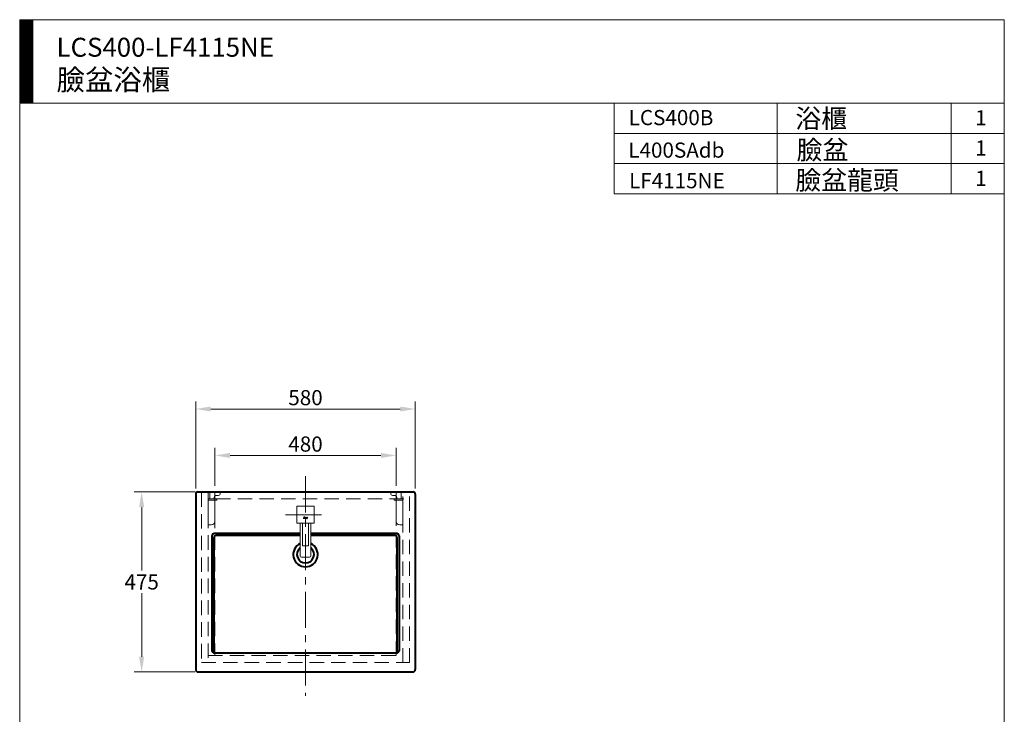
# Model space of a CAD drawing. Units: millimetres. Extents: x 5165 to 7896, y -1307 to 2363.
# Drawn here: x 5165 to 7765, y 530 to 2363 of the extents above; entities that cross this region are included whole.
import ezdxf

# ---------------------------------------------------------------- set-up
doc = ezdxf.new("R2010")
doc.units = ezdxf.units.MM
doc.header["$LTSCALE"] = 3
doc.linetypes.add('CENTER', pattern=[50.8, 31.75, -6.35, 6.35, -6.35])
doc.linetypes.add('DASHED', pattern=[19.05, 12.7, -6.35])
doc.layers.get('0').update_dxf_attribs({"lineweight": 40})
for name, color, linetype, lineweight in [('BODY', 7, 'Continuous', 40), ('CEN', 1, 'CENTER', 15), ('DIM', 2, 'Continuous', 13), ('FITTING', 6, 'Continuous', 20), ('HIDDEN', 3, 'DASHED', 20)]:
    doc.layers.add(name, color=color, linetype=linetype, lineweight=lineweight)
doc.styles.add('ad', font='txt.shx', dxfattribs={"bigfont": 'chineset.shx'})
doc.dimstyles.new('ad', dxfattribs={"dimtxt": 40, "dimasz": 40, "dimexe": 20, "dimexo": 15, "dimgap": 10, "dimtad": 1, "dimtih": 1, "dimtoh": 1, "dimdec": 0, "dimzin": 0, "dimdsep": 46, "dimtxsty": 'ad', "dimcen": 0, "dimclrd": 256, "dimclre": 256, "dimclrt": 256, "dimadec": 0, "dimazin": 0, "dimtfac": 1, "dimtdec": 0, "dimtix": 1, "dimtmove": 0, "dimatfit": 3, "dimfxl": 0, "dimtolj": 1, "dimtzin": 0, "dimlwd": -1, "dimlwe": -1, "dimarcsym": 0})

# ---------------------------------------------------------------- blocks, each defined once
blk = doc.blocks.new('*D9')
at = {"layer": 'Defpoints', "color": 0}
for p in [(5643.6, 1116.7), (5487.5, 641.7), (5643.6, 641.7)]:
    blk.add_point(p, dxfattribs=at)
at = {"layer": 'DIM'}
for p, q in [((5628.6, 1116.7), (5467.5, 1116.7)), ((5487.5, 1076.7), (5487.5, 909.2)), ((5487.5, 681.7), (5487.5, 849.2)), ((5628.6, 641.7), (5467.5, 641.7))]:
    blk.add_line(p, q, dxfattribs=at)
for points in [[(5480.8, 1076.7), (5494.1, 1076.7), (5487.5, 1116.7)], [(5480.8, 681.7), (5494.1, 681.7), (5487.5, 641.7)]]:
    blk.add_solid(points, dxfattribs=at)
at = {"layer": 'DIM', "insert": (5487.5, 879.2), "char_height": 40, "attachment_point": 5, "style": 'ad'}
blk.add_mtext('\\A1;475', dxfattribs=at)
blk = doc.blocks.new('UP-T')
at = {"layer": 'FITTING'}
for p, q in [((9, 0.8), (27, 0.8)), ((0, -87), (0, -18)), ((0, -18), (23, -18)), ((0, -22), (23, -22)), ((4, -18), (4, -4.2)), ((16, -18), (16, -14.2)), ((18, -77), (18, -22)), ((21, -9.2), (27, -9.2)), ((23, -18), (23, -22)), ((32, -4.2), (32, -4.2)), ((0, -87), (8, -87))]:
    blk.add_line(p, q, dxfattribs=at)
for centre, radius, start, end in [((9, -4.2), 5, 90, 180), ((27, -4.2), 5, 0, 90), ((21, -14.2), 5, 90, 180), ((27, -4.2), 5, 270, 0), ((8, -77), 10, 270, 0)]:
    blk.add_arc(centre, radius, start, end, dxfattribs=at)
blk = doc.blocks.new('*D15')
at = {"layer": 'Defpoints', "color": 0}
for p in [(6210.1, 1335.7), (5630.1, 1110.7), (6210.1, 1110.7)]:
    blk.add_point(p, dxfattribs=at)
at = {"layer": 'DIM'}
for p, q in [((5630.1, 1125.7), (5630.1, 1355.7)), ((6210.1, 1125.7), (6210.1, 1355.7)), ((5670.1, 1335.7), (6170.1, 1335.7))]:
    blk.add_line(p, q, dxfattribs=at)
for points in [[(5670.1, 1342.4), (5670.1, 1329.1), (5630.1, 1335.7)], [(6170.1, 1342.4), (6170.1, 1329.1), (6210.1, 1335.7)]]:
    blk.add_solid(points, dxfattribs=at)
at = {"layer": 'DIM', "insert": (5920.1, 1365.7), "char_height": 40, "attachment_point": 5, "style": 'ad'}
blk.add_mtext('\\A1;580', dxfattribs=at)
blk = doc.blocks.new('400T')
for radius, start, end in [(32.5, 115.5164, 64.4836), (22.5, 128.4786, 51.5214)]:
    blk.add_arc((0, -165), radius, start, end)
at = {"layer": 'BODY'}
for p, q in [((-284, 0), (284, 0)), ((-290, -6), (-290, -469)), ((290, -6), (290, -469)), ((-247, -116), (-247, -419)), ((-242, -121), (-242, -425)), ((-14, -110), (-241, -110)), ((-14, -115), (-236, -115)), ((241, -110), (14, -110)), ((236, -115), (14, -115)), ((242, -425), (242, -121)), ((247, -116), (247, -419)), ((-241, -425), (241, -425)), ((-284, -475), (284, -475))]:
    blk.add_line(p, q, dxfattribs=at)
for centre, start, end in [((-284, -6), 90, 180), ((284, -6), 0, 90), ((-241, -116), 90, 180), ((-236, -121), 90, 180), ((236, -121), 0, 90), ((241, -116), 0, 90), ((-241, -419), 180, 270), ((241, -419), 270, 0), ((-284, -469), 180, 270), ((284, -469), 270, 0)]:
    blk.add_arc(centre, 6, start, end, dxfattribs=at)
at = {"layer": 'CEN'}
blk.add_line((-52.9, -60), (52.9, -60), dxfattribs=at)
at = {"layer": 'FITTING'}
for p, q in [((22.5, -37.5), (-22.5, -37.5)), ((-22.5, -37.5), (-22.5, -82.5)), ((22.5, -37.5), (22.5, -82.5)), ((-5.6, -70.7), (-5.4, -70)), ((-5.5, -70.7), (-5.1, -69.1)), ((-5.4, -70.7), (-5, -68.9)), ((-5.2, -70.7), (-4.8, -68.8)), ((-5.1, -70.7), (-4.7, -68.7)), ((-5, -68.4), (-4.7, -67.4)), ((-4.8, -68.4), (-3.9, -64.5)), ((-4.7, -68.3), (-3.7, -63.9)), ((-4.7, -69.2), (-4.5, -68.7)), ((-4.6, -68.3), (-3.6, -63.9)), ((-4.5, -69.2), (-4.4, -68.6)), ((-4.4, -69.2), (-4.3, -68.6)), ((-4.3, -67.4), (-3.4, -63.9)), ((-4.3, -69.2), (-4.2, -68.6)), ((-4.2, -69.2), (-4.1, -68.6)), ((-4.1, -69.2), (-3.9, -68.6)), ((-3.9, -69.2), (-3.8, -68.6)), ((-3.8, -69.2), (-3.7, -68.6)), ((-3.7, -69.2), (-3.6, -68.6)), ((-3.6, -69.2), (-3.5, -68.6)), ((-3.5, -69.2), (-3.3, -68.6)), ((-3.4, -64.2), (-3.3, -63.9)), ((-3.4, -69.2), (-3.2, -68.6)), ((-3.2, -69.2), (-3.1, -68.6)), ((-3.1, -69.2), (-3, -68.6)), ((-3, -69.2), (-2.9, -68.6)), ((-3, -70.7), (-2.6, -69)), ((-2.9, -70.7), (-2, -66.9)), ((-2.9, -69.2), (-2.8, -68.6)), ((-2.8, -70.7), (-1.9, -66.9)), ((-2.8, -69.1), (-2.6, -68.6)), ((-2.6, -70.7), (-1.8, -66.9)), ((-2.6, -68.9), (-2.5, -68.5)), ((-2.5, -70.6), (-1.6, -66.9)), ((-1.7, -67.5), (-1.5, -66.9)), ((-1.5, -69.7), (-1, -67.5)), ((-1.4, -70), (-0.8, -67.3)), ((-1.3, -70.1), (-0.6, -67.1)), ((-1.2, -70.3), (-0.5, -67)), ((-1.2, -70.4), (-1, -69.9)), ((-1.1, -70.5), (-1, -70)), ((-1, -70.5), (-0.9, -70.1)), ((-0.8, -70.6), (-0.7, -70.1)), ((-0.7, -70.6), (-0.6, -70.1)), ((-0.6, -68.1), (-0.4, -67)), ((-0.6, -70.6), (-0.5, -70.1)), ((-0.5, -70.7), (-0.4, -70.1)), ((-0.4, -67.4), (-0.2, -66.9)), ((-0.4, -70.7), (-0.3, -70.1)), ((-0.3, -70.7), (-0.2, -70.1)), ((-0.2, -67.4), (-0.1, -66.9)), ((-0.2, -70.7), (0, -70.1)), ((-0.1, -67.4), (0, -66.9)), ((0, -67.4), (0.1, -66.9)), ((0, -70.7), (0.1, -70.1)), ((0.1, -67.4), (0.2, -66.9)), ((0.1, -70.7), (0.2, -70.1)), ((0.2, -67.4), (0.4, -66.9)), ((0.2, -70.7), (0.3, -70.1)), ((0.3, -70.7), (0.4, -70.1)), ((0.4, -67.4), (0.5, -66.9)), ((0.4, -70.7), (0.6, -70.1)), ((0.5, -67.4), (0.6, -66.9)), ((0.5, -70.7), (0.7, -70.1)), ((0.6, -67.4), (0.7, -66.9)), ((0.7, -67.4), (0.8, -66.9)), ((0.7, -70.7), (0.8, -70.1)), ((0.8, -67.4), (0.9, -66.9)), ((0.8, -70.7), (0.9, -70.1)), ((0.9, -67.4), (1.1, -66.9)), ((0.9, -70.7), (1, -70.1)), ((1, -70.7), (1.1, -70.1)), ((1.1, -67.4), (1.2, -66.9)), ((1.2, -67.4), (1.3, -66.9)), ((1.3, -67.4), (1.4, -66.9)), ((1.4, -67.4), (1.5, -66.9)), ((1.5, -67.4), (1.7, -66.9)), ((1.7, -67.4), (1.8, -66.9)), ((1.8, -67.4), (1.9, -66.9)), ((1.9, -67.3), (2, -66.9)), ((2, -69.8), (2.6, -67.5)), ((2.1, -70), (2.8, -67.2)), ((2.2, -70.2), (2.9, -67.1)), ((2.3, -70.3), (3, -67)), ((2.4, -70.4), (2.5, -69.9)), ((2.5, -70.5), (2.6, -70)), ((2.6, -70.5), (2.7, -70.1)), ((2.7, -70.6), (2.8, -70.1)), ((2.8, -70.6), (2.9, -70.1)), ((2.9, -68.1), (3.2, -67)), ((2.9, -70.7), (3, -70.1)), ((3, -70.7), (3.2, -70.1)), ((3.1, -70.7), (3.3, -70.1)), ((3.2, -67.4), (3.3, -66.9)), ((3.3, -67.4), (3.4, -66.9)), ((3.3, -70.7), (3.4, -70.1)), ((3.4, -67.4), (3.6, -66.9)), ((3.4, -70.7), (3.5, -70.1)), ((3.5, -67.4), (3.7, -66.9)), ((3.5, -70.7), (3.6, -70.1)), ((3.6, -70.7), (3.7, -70.1)), ((3.7, -67.4), (3.8, -66.9)), ((3.7, -70.7), (3.9, -70.1)), ((3.8, -67.4), (3.9, -66.9)), ((3.9, -67.4), (4, -66.9)), ((3.9, -70.7), (4, -70.1)), ((4, -67.4), (4.1, -66.9)), ((4, -69.1), (4.1, -68.7)), ((4, -70.7), (4.1, -70.1)), ((4.1, -67.4), (4.3, -66.9)), ((4.1, -69.2), (4.2, -68.7)), ((4.1, -70.7), (4.2, -70.1)), ((4.2, -69.2), (4.3, -68.7)), ((4.2, -70.7), (4.3, -70.1)), ((4.3, -67.4), (4.4, -66.9)), ((4.3, -69.2), (4.4, -68.7)), ((4.3, -70.7), (4.5, -70)), ((4.4, -67.4), (4.5, -66.9)), ((4.4, -70.7), (4.9, -68.7)), ((4.4, -69.2), (4.5, -68.7)), ((4.5, -67.4), (4.6, -66.9)), ((4.5, -69.2), (4.7, -68.7)), ((4.6, -67.4), (4.7, -66.9)), ((4.6, -70.7), (5, -68.7)), ((4.7, -67.4), (4.9, -66.9)), ((4.7, -70.7), (5.1, -68.7)), ((4.7, -69.2), (4.8, -68.7)), ((4.8, -67.4), (5, -66.9)), ((4.8, -70.7), (5.3, -68.7)), ((5, -67.4), (5.1, -66.9)), ((5.1, -67.4), (5.2, -66.9)), ((5.2, -67.4), (5.3, -66.9)), ((5.3, -67.4), (5.4, -66.9)), ((5.4, -67.4), (5.6, -66.9)), ((5.6, -67.4), (5.7, -66.9)), ((5.7, -67.3), (5.8, -66.9)), ((22.5, -82.5), (-22.5, -82.5)), ((-14, -82.5), (-14, -169.5)), ((-7.5, -82.5), (-7.5, -142.5)), ((7.5, -82.5), (7.5, -142.5)), ((14, -82.5), (14, -169.5)), ((7.5, -142.5), (-7.5, -142.5)), ((11, -172.5), (-11, -172.5))]:
    blk.add_line(p, q, dxfattribs=at)
at = {"layer": 'FITTING', "const_width": 0.00432}
for points in [[(-5.6, -70.7), (-5.3, -69.4)], [(-5.1, -70.7), (-5.6, -70.7)], [(-5.3, -69.4), (-5.2, -69.2)], [(-5.2, -69.1), (-5, -69)], [(-5.2, -69.2), (-5.2, -69.1)], [(-4.8, -69.3), (-5.1, -70.7)], [(-5, -68.5), (-3.8, -63.9)], [(-4.9, -68.4), (-5, -68.5)], [(-5, -69), (-4.9, -68.8)], [(-4.8, -68.3), (-4.9, -68.4)], [(-4.9, -68.8), (-4.7, -68.7)], [(-4.6, -68.3), (-4.8, -68.3)], [(-4.7, -69.3), (-4.8, -69.3)], [(-4.7, -68.7), (-4.6, -68.7)], [(-4.7, -69.2), (-4.7, -69.3)], [(-4.6, -69.2), (-4.7, -69.2)], [(-4.6, -68.3), (-4.6, -68.3)], [(-4.5, -68.3), (-4.6, -68.3)], [(-4.6, -68.7), (-4.4, -68.6)], [(-4.6, -69.2), (-4.6, -69.2)], [(-4.5, -69.2), (-4.6, -69.2)], [(-3.3, -63.9), (-4.5, -68.3)], [(-2.9, -69.2), (-4.5, -69.2)], [(-4.4, -68.6), (-4.3, -68.6)], [(-4.3, -68.6), (-4.2, -68.6)], [(-4.2, -68.6), (-2.7, -68.6)], [(-3.8, -63.9), (-3.3, -63.9)], [(-3.1, -70.7), (-2.6, -68.9)], [(-2.5, -70.7), (-3.1, -70.7)], [(-2.8, -69.1), (-2.9, -69.2)], [(-2.7, -69.1), (-2.8, -69.1)], [(-2.7, -68.6), (-2.6, -68.6)], [(-2.6, -69), (-2.7, -69.1)], [(-2.5, -68.6), (-2.5, -68.5)], [(-2.6, -68.6), (-2.5, -68.6)], [(-2.6, -68.9), (-2.6, -69)], [(-1.5, -66.9), (-2.5, -70.7)], [(-2.5, -68.4), (-2.1, -67.1)], [(-2.5, -68.5), (-2.5, -68.4)], [(-2.1, -67), (-2, -66.9)], [(-2.1, -67.1), (-2.1, -67)], [(-2, -66.9), (-1.9, -66.9)], [(-2, -66.9), (-2, -66.9)], [(-1.9, -66.9), (-1.5, -66.9)], [(-1.9, -66.9), (-1.9, -66.9)], [(-1.5, -69.2), (-1.1, -67.7)], [(-1.5, -69.3), (-1.5, -69.2)], [(-1.5, -69.4), (-1.5, -69.3)], [(-1.5, -69.6), (-1.5, -69.4)], [(-1.5, -69.7), (-1.5, -69.6)], [(-1.5, -69.8), (-1.5, -69.7)], [(-1.4, -69.9), (-1.5, -69.8)], [(-1.4, -70), (-1.4, -69.9)], [(-1.3, -70.2), (-1.4, -70)], [(-1.2, -70.3), (-1.3, -70.2)], [(-1.2, -70.4), (-1.2, -70.3)], [(-1.1, -70.4), (-1.2, -70.4)], [(-1.1, -67.7), (-1, -67.5)], [(-0.5, -67.6), (-1.1, -69.7)], [(-1.1, -69.7), (-1.1, -69.8)], [(-1.1, -69.8), (-1, -69.9)], [(-1.1, -69.8), (-1.1, -69.8)], [(-1, -70.5), (-1.1, -70.4)], [(-1, -67.5), (-0.9, -67.4)], [(-1, -69.9), (-1, -70)], [(-1, -70), (-0.9, -70.1)], [(-1, -70), (-1, -70)], [(-0.8, -70.6), (-1, -70.5)], [(-0.9, -67.4), (-0.8, -67.2)], [(-0.9, -70.1), (-0.8, -70.1)], [(-0.8, -67.2), (-0.6, -67.1)], [(-0.8, -70.1), (1.2, -70.1)], [(-0.8, -70.1), (-0.8, -70.1)], [(-0.7, -70.6), (-0.8, -70.6)], [(-0.6, -70.7), (-0.7, -70.6)], [(-0.6, -67.1), (-0.5, -67)], [(-0.4, -70.7), (-0.6, -70.7)], [(-0.5, -67), (-0.3, -67)], [(-0.4, -67.4), (-0.5, -67.5)], [(-0.5, -67.5), (-0.5, -67.6)], [(-0.4, -67.4), (-0.4, -67.4)], [(-0.3, -67.4), (-0.4, -67.4)], [(1.1, -70.7), (-0.4, -70.7)], [(-0.3, -67), (-0.2, -66.9)], [(1.7, -67.4), (-0.3, -67.4)], [(-0.2, -66.9), (0, -66.9)], [(0, -66.9), (2, -66.9)], [(1.2, -70.1), (1.1, -70.7)], [(1.8, -67.4), (1.7, -67.4)], [(1.9, -67.4), (1.8, -67.4)], [(2, -66.9), (2, -67.3)], [(1.9, -67.3), (1.9, -67.4)], [(2, -67.3), (1.9, -67.3)], [(2, -69.6), (2.1, -69.3)], [(2, -69.7), (2, -69.6)], [(2, -69.8), (2, -69.7)], [(2.1, -70.1), (2, -69.8)], [(2.1, -69.3), (2.5, -67.6)], [(2.3, -70.3), (2.1, -70.1)], [(2.4, -70.4), (2.3, -70.3)], [(2.5, -70.5), (2.4, -70.4)], [(2.5, -67.6), (2.6, -67.5)], [(3.1, -67.6), (2.5, -69.7)], [(2.5, -69.7), (2.5, -69.9)], [(2.5, -69.9), (2.6, -70)], [(2.6, -70.6), (2.5, -70.5)], [(2.6, -67.5), (2.7, -67.3)], [(2.6, -70), (2.7, -70.1)], [(2.6, -70), (2.6, -70)], [(2.9, -70.7), (2.6, -70.6)], [(2.7, -67.3), (2.8, -67.2)], [(2.8, -70.1), (2.8, -70.1)], [(2.7, -70.1), (2.8, -70.1)], [(2.8, -67.2), (2.9, -67.1)], [(2.8, -70.1), (4.3, -70.1)], [(2.9, -67.1), (3.1, -67)], [(3.1, -70.7), (2.9, -70.7)], [(3.1, -67), (3.2, -67)], [(3.2, -67.4), (3.1, -67.5)], [(3.1, -67.5), (3.1, -67.6)], [(4.8, -70.7), (3.1, -70.7)], [(3.2, -67), (3.4, -66.9)], [(5.5, -67.4), (3.2, -67.4)], [(3.2, -67.4), (3.2, -67.4)], [(3.4, -66.9), (3.6, -66.9)], [(3.6, -66.9), (5.9, -66.9)], [(4, -69), (4.1, -68.7)], [(4, -69), (4, -69)], [(4, -69.1), (4, -69)], [(4.1, -69.2), (4, -69.1)], [(4.1, -68.7), (5.3, -68.7)], [(4.2, -69.2), (4.1, -69.2)], [(4.7, -69.2), (4.2, -69.2)], [(4.3, -70.1), (4.4, -70.1)], [(4.4, -70.1), (4.5, -70)], [(4.4, -70.1), (4.4, -70.1)], [(4.4, -70.1), (4.4, -70.1)], [(4.5, -70), (4.7, -69.2)], [(5.3, -68.7), (4.8, -70.7)], [(5.6, -67.4), (5.5, -67.4)], [(5.7, -67.3), (5.6, -67.4)], [(5.6, -67.4), (5.6, -67.4)], [(5.9, -66.9), (5.7, -67.3)], [(5.7, -67.3), (5.7, -67.3)]]:
    blk.add_lwpolyline(points, dxfattribs=at)
at = {"layer": 'FITTING'}
for centre, start, end in [((-11, -169.5), 180, 270), ((11, -169.5), 270, 0)]:
    blk.add_arc(centre, 3, start, end, dxfattribs=at)
blk = doc.blocks.new('*D26')
at = {"layer": 'Defpoints', "color": 0}
for p in [(6159.1, 1213.2), (5681.1, 1117.5), (6159.1, 1117.5)]:
    blk.add_point(p, dxfattribs=at)
at = {"layer": 'DIM', "linetype": 'Continuous'}
for p, q in [((5681.1, 1132.5), (5681.1, 1233.2)), ((6159.1, 1132.5), (6159.1, 1233.2)), ((5721.1, 1213.2), (6119.1, 1213.2))]:
    blk.add_line(p, q, dxfattribs=at)
at = {"layer": 'DIM'}
for points in [[(5721.1, 1219.8), (5721.1, 1206.5), (5681.1, 1213.2)], [(6119.1, 1219.8), (6119.1, 1206.5), (6159.1, 1213.2)]]:
    blk.add_solid(points, dxfattribs=at)
at = {"layer": 'DIM', "insert": (5920.1, 1243.2), "char_height": 40, "attachment_point": 5, "style": 'ad'}
blk.add_mtext('\\A1;480', dxfattribs=at)

msp = doc.modelspace()

# ---------------------------------------------------------------- hatches: boundary and pattern name
at = {"layer": 'DIM'}
h = msp.add_hatch(dxfattribs=at)
h.set_pattern_fill('ANSI31', color=2, scale=0.5, style=0)
h.set_pattern_definition([(45, (5294.7057, -1590.468), (-1.122532, 1.122532), [])])
h.paths.add_polyline_path([(5200.4, 2363.4), (5165.4, 2363.4), (5165.4, 2143.4), (5200.4, 2143.4)])

# ---------------------------------------------------------------- linework, layer by layer
at = {"layer": 'CEN'}
msp.add_line((5920.1, 1158.1), (5920.1, 578.2), dxfattribs=at)
at = {"layer": 'DIM', "color": 2}
for p, q in [((7765.4, 2363.4), (5165.4, 2363.4)), ((5165.4, 2363.4), (5165.4, -1076.6)), ((5200.4, 2363.4), (5200.4, 2143.4)), ((7765.4, -1076.6), (7765.4, 2363.4)), ((7765.4, 2143.4), (5165.4, 2143.4)), ((6735.4, 2143.4), (6735.4, 1903.4)), ((6735.4, 2143.4), (7765.4, 2143.4)), ((7165.4, 2143.4), (7165.4, 1903.4)), ((7625.4, 2143.4), (7625.4, 1903.4)), ((7765.4, 2143.4), (7765.4, 1983.4)), ((7765.4, 2063.4), (6735.4, 2063.4)), ((7765.4, 1983.4), (6735.4, 1983.4)), ((7765.4, 1903.4), (6735.4, 1903.4)), ((7765.4, 1903.4), (6735.4, 1903.4))]:
    msp.add_line(p, q, dxfattribs=at)
at = {"layer": 'HIDDEN'}
for p, q in [((5645.1, 1115.6), (5645.1, 666.7)), ((5663.1, 1116.7), (5663.1, 666.7)), ((6179.6, 1098.7), (5663.1, 1098.7)), ((5681.1, 1116.7), (5681.1, 684.7)), ((6159.1, 684.7), (6159.1, 1116.7)), ((6177.1, 666.7), (6177.1, 1116.7)), ((6195.1, 666.7), (6195.1, 1115.6)), ((5663.1, 684.7), (6177.1, 684.7)), ((5645.1, 666.7), (6195.1, 666.7))]:
    msp.add_line(p, q, dxfattribs=at)

# ---------------------------------------------------------------- block references
msp.add_blockref('400T', (5920.1, 1116.7))
msp.add_blockref('UP-T', (5663.1, 1116.7), dxfattribs=at)
at = {"layer": 'HIDDEN', "xscale": -1}
msp.add_blockref('UP-T', (6177.1, 1116.7), dxfattribs=at)

# ---------------------------------------------------------------- texts
at = {"layer": 'DIM', "attachment_point": 1, "style": 'ad'}
for s, insert, char_height, width in [('LCS400-LF4115NE\\P{\\H1.1x;臉盆浴櫃}', (5262.7, 2315.7), 50, 1179.5), ('浴櫃', (7213.7, 2127.5), 50, 1179.5), ('LCS400B', (6773.5, 2125), 40, 1179.5), ('1', (7688.6, 2124.6), 40, 1179.5), ('L400SAdb', (6772.5, 2039.2), 40, 1717.737), ('臉盆', (7217.1, 2044.5), 50, 1179.5), ('1', (7688.6, 2044.6), 40, 1179.5), ('LF4115NE', (6774.6, 1958.5), 40, 1717.737), ('臉盆龍頭', (7213.7, 1964.8), 50, 1179.5), ('1', (7688.6, 1964.6), 40, 1179.5)]:
    msp.add_mtext(s, dxfattribs=dict(at, insert=insert, char_height=char_height, width=width))

# ---------------------------------------------------------------- dimensions: what is measured, and where the dimension line sits
at = {"layer": 'DIM'}
dim = msp.add_linear_dim(base=(6210.1, 1335.7), p1=(5630.1, 1110.7), p2=(6210.1, 1110.7), dimstyle='ad', dxfattribs=at)
dim.commit()
dim.dimension.update_dxf_attribs({"geometry": '*D15', "text_midpoint": (5920.1, 1365.7)})
dim = msp.add_linear_dim(base=(6159.1, 1213.2), p1=(5681.1, 1117.5), p2=(6159.1, 1117.5), text='480', dimstyle='ad', override={"dimfxl": 0}, dxfattribs=at)
dim.commit()
dim.dimension.update_dxf_attribs({"geometry": '*D26', "text_midpoint": (5920.1, 1243.2)})
dim = msp.add_linear_dim(base=(5487.5, 641.7), p1=(5643.6, 1116.7), p2=(5643.6, 641.7), angle=90, dimstyle='ad', dxfattribs=at)
dim.commit()
dim.dimension.update_dxf_attribs({"geometry": '*D9', "text_midpoint": (5487.5, 879.2)})

doc.saveas('drawing.dxf')
